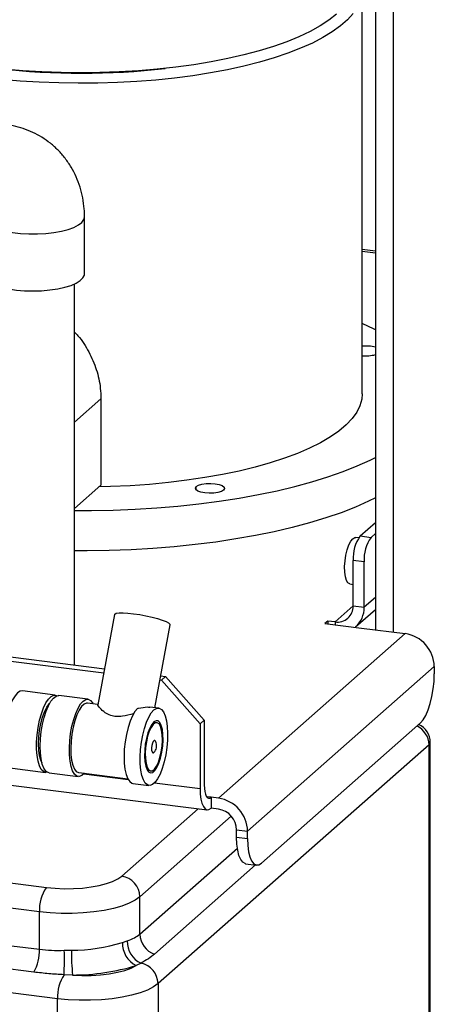
# Model space of a CAD drawing. Units: millimetres. Extents: x 4 to 416, y 4 to 293.
# Drawn here: x 375 to 387, y 154 to 182 of the extents above; entities that cross this region are included whole.
import ezdxf

# ---------------------------------------------------------------- set-up
doc = ezdxf.new("R2010")
doc.units = ezdxf.units.MM

msp = doc.modelspace()

# ---------------------------------------------------------------- linework, layer by layer
at = {"color": 7, "linetype": 'Continuous', "lineweight": 25}
for p, q in [((384.85, 219.577), (384.85, 165.006)), ((385.353, 219.513), (385.353, 164.943)), ((384.475, 171.745), (384.475, 183.268)), ((376.555, 175.168), (376.555, 176.791)), ((384.85, 175.812), (384.475, 175.859)), ((384.85, 175.754), (384.475, 175.801)), ((376.271, 164.005), (376.271, 174.878)), ((377.022, 171.599), (376.271, 170.937)), ((377.022, 171.599), (377.022, 169.131)), ((377.022, 169.131), (376.271, 168.469)), ((379.742, 168.996), (379.742, 169.094)), ((384.414, 167.685), (384.85, 168.07)), ((384.726, 167.646), (384.85, 167.755)), ((384.368, 167.63), (384.29, 167.64)), ((384.414, 167.685), (384.726, 167.646)), ((384.529, 166.949), (384.218, 166.988)), ((384.218, 165.689), (384.218, 166.988)), ((384.529, 165.65), (384.529, 166.949)), ((384.123, 166.317), (384.218, 166.305)), ((384.85, 165.933), (384.529, 165.65)), ((384.218, 165.689), (383.698, 165.231)), ((384.218, 165.689), (384.529, 165.65)), ((384.286, 165.088), (384.85, 165.586)), ((377.408, 165.445), (376.933, 162.869)), ((383.49, 165.257), (383.412, 165.188)), ((383.698, 165.231), (383.49, 165.257)), ((383.49, 165.257), (383.49, 165.178)), ((383.698, 165.231), (383.698, 165.152)), ((378.556, 162.786), (378.993, 165.152)), ((383.412, 165.188), (384.451, 165.057)), ((384.451, 165.057), (384.451, 165.056)), ((384.451, 165.057), (384.451, 165.056)), ((384.451, 165.056), (385.698, 164.899)), ((369.066, 164.794), (377.102, 163.782)), ((369.184, 164.898), (377.123, 163.898)), ((380.373, 160.203), (385.698, 164.899)), ((381.205, 159.26), (386.53, 163.957)), ((386.53, 163.957), (386.53, 163.747)), ((378.703, 163.58), (378.749, 163.574)), ((378.724, 163.696), (378.867, 163.678)), ((378.749, 163.574), (378.867, 163.678)), ((379.851, 162.325), (378.749, 163.574)), ((378.867, 163.678), (379.969, 162.429)), ((375.718, 163.144), (374.783, 163.262)), ((376.653, 163.026), (375.822, 163.131)), ((376.935, 162.879), (376.64, 162.916)), ((378.67, 162.772), (378.418, 162.804)), ((379.969, 162.429), (379.851, 162.325)), ((379.969, 162.429), (379.969, 160.58)), ((375.113, 155.239), (318.572, 162.362)), ((379.851, 162.325), (379.851, 160.476)), ((386.137, 162.353), (381.598, 158.35)), ((375.787, 154.482), (317.583, 161.815)), ((386.379, 161.728), (378.651, 154.913)), ((386.379, 149.681), (386.379, 161.728)), ((386.415, 149.747), (386.415, 161.794)), ((374.505, 161.057), (375.44, 160.939)), ((371.497, 160.949), (380.054, 159.871)), ((375.544, 160.926), (376.376, 160.821)), ((376.39, 160.932), (377.788, 160.755)), ((376.533, 160.894), (377.8, 160.734)), ((377.935, 160.625), (378.392, 160.567)), ((378.55, 160.64), (379.851, 160.476)), ((380.165, 160.229), (380.035, 160.246)), ((380.165, 160.229), (380.165, 159.915)), ((380.373, 160.203), (380.165, 160.229)), ((377.614, 157.98), (379.796, 159.904)), ((380.373, 159.889), (380.165, 159.915)), ((380.741, 159.689), (378.134, 157.39)), ((380.893, 159.3), (381.205, 159.26)), ((380.893, 159.09), (380.893, 159.3)), ((380.893, 159.09), (381.205, 159.051)), ((381.205, 159.051), (381.205, 159.26)), ((378.134, 156.322), (380.914, 158.773)), ((371.108, 158.205), (375.466, 157.656)), ((381.432, 158.298), (378.55, 155.756)), ((381.147, 158.334), (381.459, 158.295)), ((375.27, 156.959), (370.854, 157.516)), ((378.134, 156.322), (378.134, 157.39)), ((375.27, 155.891), (375.27, 156.959)), ((369.76, 156.585), (375.27, 155.891)), ((377.636, 156.084), (377.773, 156.132)), ((375.976, 155.862), (376.182, 155.865)), ((378.167, 155.497), (378.031, 155.43)), ((376.213, 155.157), (375.97, 155.166)), ((378.651, 154.913), (378.651, 142.866)), ((375.787, 142.435), (375.787, 154.482))]:
    msp.add_line(p, q, dxfattribs=at)
at = {"color": 7, "linetype": 'Continuous', "lineweight": 25, "flags": 128}
for points in [[(384.213, 182.592), (384.052, 182.413), (383.855, 182.239), (383.621, 182.07), (383.353, 181.907), (383.052, 181.75), (382.718, 181.601), (382.354, 181.46), (381.961, 181.328), (381.541, 181.205), (381.097, 181.092), (380.63, 180.99), (380.143, 180.899), (379.639, 180.819), (379.118, 180.752), (378.585, 180.696), (378.042, 180.653), (377.491, 180.623), (376.935, 180.606), (376.376, 180.602), (375.819, 180.611), (375.264, 180.633), (374.715, 180.667), (374.175, 180.714)], [(383.738, 182.573), (383.523, 182.403), (383.273, 182.238), (382.988, 182.08), (382.67, 181.928), (382.32, 181.785), (381.941, 181.65), (381.534, 181.525), (381.101, 181.41), (380.644, 181.305), (380.166, 181.212), (379.669, 181.13), (379.156, 181.06), (378.63, 181.002), (378.092, 180.957), (377.546, 180.925), (376.995, 180.906), (376.441, 180.9), (375.887, 180.908), (375.336, 180.928), (374.791, 180.962), (374.255, 181.008)], [(373.953, 176.477), (374.09, 176.429), (374.283, 176.379), (374.497, 176.341), (374.728, 176.315), (374.968, 176.302), (375.211, 176.302), (375.451, 176.316), (375.68, 176.343), (375.894, 176.382), (376.085, 176.432), (376.248, 176.492), (376.381, 176.56), (376.477, 176.634), (376.536, 176.713), (376.555, 176.791)], [(373.61, 175.168), (373.616, 175.125), (373.657, 175.045), (373.737, 174.968), (373.854, 174.897), (374.004, 174.833), (374.184, 174.779), (374.388, 174.735), (374.611, 174.703), (374.847, 174.683), (375.089, 174.677), (375.332, 174.684), (375.567, 174.704), (375.789, 174.737), (375.992, 174.782), (376.17, 174.837), (376.319, 174.901), (376.433, 174.973), (376.511, 175.049), (376.55, 175.129), (376.555, 175.168)], [(384.85, 173.566), (384.818, 173.583), (384.475, 173.745)], [(384.475, 171.745), (384.461, 171.588), (384.408, 171.401), (384.316, 171.216), (384.184, 171.033), (384.015, 170.854), (383.808, 170.679), (383.565, 170.51), (383.286, 170.347), (382.974, 170.19), (382.629, 170.042), (382.254, 169.901), (381.85, 169.77), (381.42, 169.649), (380.965, 169.538), (380.488, 169.438), (379.99, 169.35), (379.476, 169.273), (378.946, 169.209), (378.404, 169.157), (377.853, 169.118), (377.295, 169.093), (376.968, 169.084)], [(376.271, 168.413), (376.751, 168.413), (377.376, 168.425), (377.997, 168.451), (378.612, 168.489), (379.218, 168.54), (379.814, 168.603), (380.397, 168.679), (380.964, 168.767), (381.514, 168.866), (382.044, 168.977), (382.552, 169.098), (383.037, 169.23), (383.496, 169.372), (383.927, 169.523), (384.33, 169.682), (384.701, 169.85), (384.85, 169.924)], [(379.742, 169.094), (379.807, 169.132), (379.903, 169.161), (380.022, 169.179), (380.152, 169.183), (380.279, 169.175), (380.393, 169.153), (380.48, 169.121), (380.534, 169.081), (380.548, 169.038), (380.522, 168.996), (380.457, 168.958), (380.361, 168.929), (380.242, 168.911), (380.112, 168.906), (379.985, 168.915), (379.871, 168.936), (379.784, 168.968), (379.73, 169.008), (379.716, 169.051), (379.742, 169.094)], [(384.85, 168.772), (384.656, 168.676), (384.279, 168.509), (383.87, 168.349), (383.433, 168.199), (382.969, 168.058), (382.478, 167.927), (381.964, 167.807), (381.429, 167.697), (380.873, 167.599), (380.301, 167.513), (379.713, 167.439), (379.113, 167.378), (378.502, 167.329), (377.883, 167.293), (377.259, 167.27), (376.631, 167.26), (376.271, 167.26)], [(384.123, 166.317), (384.12, 166.317), (384.068, 166.347), (384.025, 166.417), (383.993, 166.522), (383.975, 166.656), (383.971, 166.81), (383.983, 166.975), (384.008, 167.139), (384.045, 167.294), (384.093, 167.429), (384.148, 167.535), (384.207, 167.607)], [(384.207, 167.607), (384.265, 167.639), (384.29, 167.64)], [(377.408, 165.445), (377.415, 165.457), (377.458, 165.478), (377.539, 165.489), (377.653, 165.491), (377.794, 165.484), (377.955, 165.467), (378.129, 165.442), (378.306, 165.409), (378.479, 165.371), (378.637, 165.329), (378.773, 165.286), (378.881, 165.244), (378.954, 165.204), (378.99, 165.169), (378.993, 165.152)], [(386.137, 162.353), (386.213, 162.441), (386.287, 162.565), (386.355, 162.722), (386.415, 162.905), (386.463, 163.107), (386.5, 163.32), (386.522, 163.536), (386.53, 163.747)], [(374.783, 163.262), (374.721, 163.255), (374.647, 163.21), (374.572, 163.127), (374.5, 163.009), (374.434, 162.86), (374.375, 162.686), (374.325, 162.493), (374.288, 162.288), (374.263, 162.078), (374.251, 161.871), (374.254, 161.675), (374.271, 161.496), (374.302, 161.341), (374.345, 161.216), (374.398, 161.125), (374.461, 161.071), (374.505, 161.057)], [(375.38, 160.963), (375.32, 161.026), (375.268, 161.126), (375.229, 161.26), (375.201, 161.421), (375.188, 161.605), (375.188, 161.805), (375.203, 162.013), (375.231, 162.222), (375.272, 162.425), (375.324, 162.614), (375.385, 162.782), (375.453, 162.923), (375.526, 163.033), (375.601, 163.107), (375.675, 163.142), (375.745, 163.138), (375.769, 163.126)], [(375.544, 160.926), (375.517, 160.933), (375.453, 160.977), (375.397, 161.059), (375.351, 161.176), (375.317, 161.324), (375.297, 161.498), (375.29, 161.69), (375.298, 161.895), (375.319, 162.105), (375.354, 162.312), (375.401, 162.508), (375.458, 162.688), (375.523, 162.843), (375.593, 162.969), (375.667, 163.061), (375.742, 163.116), (375.814, 163.132), (375.822, 163.131)], [(376.55, 160.911), (376.549, 160.911), (376.474, 160.846), (376.401, 160.821), (376.332, 160.835), (376.269, 160.889), (376.216, 160.98), (376.173, 161.106), (376.142, 161.261), (376.125, 161.439), (376.122, 161.636), (376.133, 161.843), (376.158, 162.052), (376.196, 162.257), (376.246, 162.45), (376.305, 162.624), (376.371, 162.773), (376.443, 162.891), (376.518, 162.974), (376.592, 163.019), (376.663, 163.025), (376.729, 162.99), (376.788, 162.917), (376.8, 162.896)], [(375.343, 161.204), (375.307, 161.284), (375.273, 161.416), (375.252, 161.575), (375.245, 161.754), (375.253, 161.946), (375.275, 162.142), (375.31, 162.334), (375.358, 162.513), (375.414, 162.671), (375.478, 162.802), (375.547, 162.899), (375.558, 162.912)], [(376.64, 162.916), (376.612, 162.916), (376.541, 162.887), (376.47, 162.819), (376.4, 162.715), (376.335, 162.578), (376.277, 162.414), (376.229, 162.23), (376.193, 162.033), (376.17, 161.832), (376.161, 161.635), (376.167, 161.45), (376.186, 161.284), (376.219, 161.144), (376.265, 161.036), (376.32, 160.965), (376.384, 160.933), (376.39, 160.932)], [(378.065, 162.767), (377.99, 162.678), (377.919, 162.554), (377.853, 162.399), (377.795, 162.22), (377.747, 162.023), (377.712, 161.815), (377.689, 161.604), (377.681, 161.397), (377.687, 161.202), (377.707, 161.027), (377.741, 160.877), (377.787, 160.759), (377.843, 160.676), (377.908, 160.631), (377.935, 160.625)], [(378.87, 161.438), (378.826, 161.238), (378.771, 161.053), (378.708, 160.891), (378.639, 160.757), (378.565, 160.657), (378.491, 160.592), (378.417, 160.567), (378.348, 160.581), (378.286, 160.635), (378.232, 160.726), (378.189, 160.852), (378.159, 161.007), (378.142, 161.185), (378.139, 161.382), (378.15, 161.589), (378.175, 161.798), (378.213, 162.003), (378.262, 162.196), (378.321, 162.37), (378.388, 162.519), (378.459, 162.637), (378.534, 162.72), (378.608, 162.765), (378.68, 162.771), (378.746, 162.736), (378.804, 162.663), (378.853, 162.555), (378.889, 162.414), (378.913, 162.246), (378.923, 162.058), (378.919, 161.855), (378.901, 161.646), (378.87, 161.438)], [(378.759, 161.513), (378.784, 161.685), (378.795, 161.857), (378.792, 162.018), (378.775, 162.16), (378.745, 162.276), (378.703, 162.36), (378.652, 162.406), (378.594, 162.412), (378.533, 162.379), (378.472, 162.307), (378.414, 162.201), (378.362, 162.066), (378.319, 161.91), (378.288, 161.741), (378.27, 161.568), (378.266, 161.401), (378.276, 161.248), (378.3, 161.118), (378.337, 161.017), (378.383, 160.952), (378.438, 160.926), (378.498, 160.939), (378.56, 160.992), (378.62, 161.082), (378.675, 161.203), (378.722, 161.349), (378.759, 161.513)], [(378.743, 161.525), (378.766, 161.69), (378.776, 161.855), (378.772, 162.008), (378.753, 162.142), (378.722, 162.249), (378.68, 162.322), (378.629, 162.357), (378.572, 162.352), (378.513, 162.307), (378.455, 162.225), (378.401, 162.112), (378.355, 161.972), (378.319, 161.815), (378.296, 161.649), (378.286, 161.485), (378.29, 161.331), (378.308, 161.197), (378.339, 161.091), (378.382, 161.018), (378.433, 160.983), (378.49, 160.988), (378.549, 161.033), (378.607, 161.114), (378.66, 161.228), (378.707, 161.368), (378.743, 161.525)], [(378.576, 161.83), (378.563, 161.845), (378.54, 161.846), (378.515, 161.82), (378.492, 161.772), (378.476, 161.707), (378.468, 161.638), (378.469, 161.573), (378.48, 161.522), (378.499, 161.495), (378.522, 161.493), (378.535, 161.504)], [(386.379, 161.728), (386.406, 161.762), (386.415, 161.794)], [(375.494, 160.944), (375.448, 160.939), (375.38, 160.963)], [(379.851, 160.476), (379.857, 160.318), (379.875, 160.176), (379.904, 160.057), (379.943, 159.965), (379.991, 159.902), (380.045, 159.873), (380.104, 159.877), (380.165, 159.915)], [(379.969, 160.58), (379.973, 160.481), (379.984, 160.393), (380.002, 160.318), (380.026, 160.26), (380.056, 160.221), (380.09, 160.203), (380.127, 160.206), (380.165, 160.229)], [(381.147, 158.334), (381.135, 158.336), (381.067, 158.373), (381.008, 158.451), (380.959, 158.567), (380.923, 158.716), (380.9, 158.892), (380.893, 159.09)], [(381.205, 159.051), (381.212, 158.853), (381.235, 158.676), (381.271, 158.527), (381.32, 158.412), (381.379, 158.334), (381.447, 158.297), (381.521, 158.302), (381.598, 158.35)], [(375.466, 157.656), (375.717, 157.632), (375.977, 157.621), (376.238, 157.624), (376.495, 157.64), (376.741, 157.67), (376.97, 157.712), (377.177, 157.765), (377.356, 157.829), (377.503, 157.901), (377.614, 157.98)], [(378.134, 157.39), (378.001, 157.294), (377.829, 157.206), (377.62, 157.126), (377.379, 157.057), (377.112, 157.001), (376.823, 156.957), (376.518, 156.928), (376.204, 156.913), (375.887, 156.914), (375.574, 156.929), (375.27, 156.959)], [(376.213, 155.157), (376.478, 155.144), (376.745, 155.146), (377.007, 155.163), (377.258, 155.193), (377.492, 155.236), (377.702, 155.29), (377.883, 155.356), (378.031, 155.43)], [(378.651, 154.913), (378.518, 154.817), (378.346, 154.729), (378.137, 154.649), (377.897, 154.58), (377.629, 154.524), (377.34, 154.48), (377.035, 154.451), (376.721, 154.436), (376.404, 154.437), (376.091, 154.452), (375.787, 154.482)]]:
    msp.add_lwpolyline(points, dxfattribs=at)
at = {"color": 7, "linetype": 'Continuous', "lineweight": 25}
for centre, radius, start, end in [((376.475, 201.604), 20.716, 263.4175, 276.5825), ((384.58, 172.054), 1.051, 75.0909, 95.7562), ((384.578, 173.901), 1.076, 264.4907, 284.6622), ((385.309, 167.056), 1.094, 144.9309, 183.5931), ((385.621, 167.017), 1.094, 144.9309, 183.5931), ((383.766, 165.678), 0.452, 261.3986, 1.4206), ((383.789, 165.637), 0.741, 312.158, 0.9777), ((385.559, 163.939), 0.971, 1.0587, 81.7605), ((385.768, 161.715), 0.611, 1.2385, 63.9951), ((385.859, 161.794), 0.556, 0, 66.5137), ((378.333, 161.695), 0.278, 349.5465, 29.1025), ((378.333, 161.695), 0.278, 316.536, 349.5465), ((380.234, 159.242), 0.971, 1.0587, 81.7605), ((380.286, 159.288), 0.607, 1.0587, 81.7605), ((377.527, 157.379), 0.607, 1.0587, 81.7605), ((376.361, 157.028), 1.094, 144.9309, 183.5931), ((378.744, 156.334), 0.61, 181.2033, 251.4337), ((376.169, 160.892), 5.026, 270.148, 286.9664), ((378.331, 156.058), 0.696, 177.8543, 244.4186), ((378.444, 156.108), 0.672, 177.9595, 245.6186), ((373.999, 155.852), 1.271, 331.1584, 1.7325), ((367.423, 155.592), 8.558, 357.1488, 1.8084), ((382.289, 155.783), 6.108, 179.2261, 185.8843), ((376.197, 161.44), 6.283, 270.148, 286.9664), ((378.043, 154.901), 0.608, 1.1314, 78.2213), ((376.942, 154.54), 1.156, 147.1995, 182.8467)]:
    msp.add_arc(centre, radius, start, end, dxfattribs=at)
for points, knots in [([(376.555, 176.791), (376.553, 176.866), (376.549, 177.048), (376.51, 177.333), (376.433, 177.641), (376.322, 177.935), (376.179, 178.21), (376.007, 178.464), (375.808, 178.693), (375.585, 178.894), (375.342, 179.066), (375.081, 179.206), (374.807, 179.315), (374.522, 179.39), (374.23, 179.432), (373.933, 179.44), (373.698, 179.421), (373.563, 179.398), (373.527, 179.392)], [0, 0, 0, 0, 0.048331, 0.117503, 0.186471, 0.254889, 0.322661, 0.389748, 0.456161, 0.521963, 0.587253, 0.652158, 0.716807, 0.781331, 0.845894, 0.910653, 0.975748, 1, 1, 1, 1]), ([(376.271, 173.503), (376.304, 173.468), (376.466, 173.298), (376.686, 172.941), (376.907, 172.438), (377.009, 171.981), (377.018, 171.699), (377.022, 171.599)], [0, 0, 0, 0, 0.066241, 0.328223, 0.592103, 0.855852, 1, 1, 1, 1]), ([(377.961, 162.617), (377.956, 162.615), (377.854, 162.589), (377.684, 162.542), (377.458, 162.525), (377.283, 162.559), (377.114, 162.654), (376.987, 162.778), (376.926, 162.864), (376.937, 162.868), (376.939, 162.868)], [0, 0, 0, 0, 0.010369, 0.210645, 0.318998, 0.427948, 0.561289, 0.760542, 0.963552, 1, 1, 1, 1]), ([(378.065, 162.767), (378.075, 162.769), (378.177, 162.788), (378.315, 162.813), (378.394, 162.802), (378.417, 162.798)], [0, 0, 0, 0, 0.072173, 0.718775, 1, 1, 1, 1]), ([(377.773, 156.132), (377.845, 156.16), (377.991, 156.215), (378.086, 156.286), (378.134, 156.322)], [0, 0, 0, 0, 0.493344, 1, 1, 1, 1]), ([(375.27, 155.891), (375.383, 155.88), (375.613, 155.858), (375.854, 155.861), (375.976, 155.862)], [0, 0, 0, 0, 0.493224, 1, 1, 1, 1]), ([(378.55, 155.756), (378.495, 155.711), (378.384, 155.62), (378.24, 155.538), (378.167, 155.497)], [0, 0, 0, 0, 0.498273, 1, 1, 1, 1]), ([(375.97, 155.166), (375.825, 155.175), (375.534, 155.191), (375.253, 155.223), (375.113, 155.239)], [0, 0, 0, 0, 0.498223, 1, 1, 1, 1])]:
    msp.add_open_spline(points, degree=3, knots=knots, dxfattribs=at)

doc.saveas('drawing.dxf')
